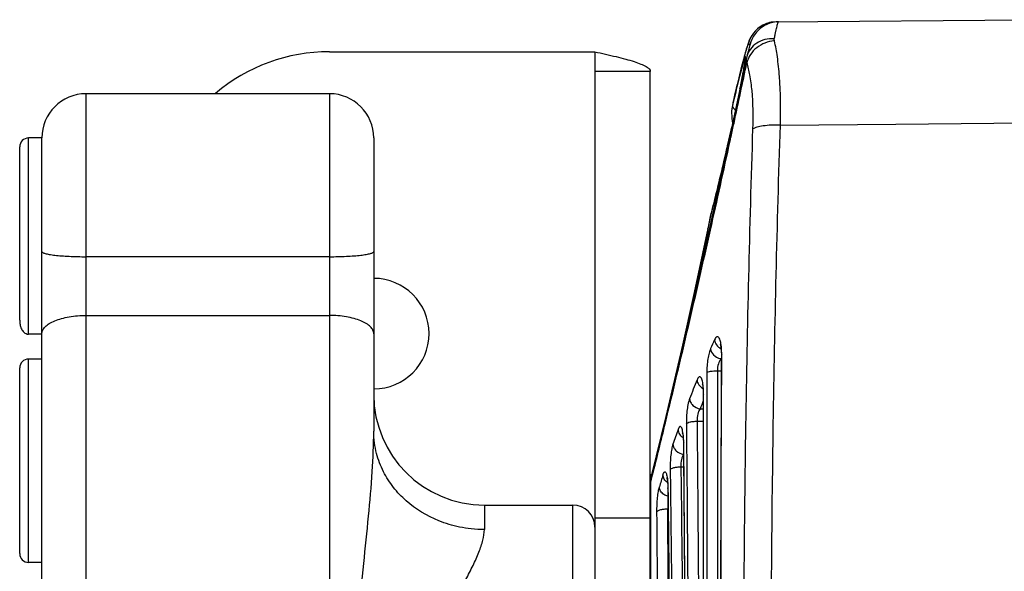
# Model space of a CAD drawing. Units: millimetres. Extents: x -2825 to 253, y -1082 to 1094.
# Drawn here: x -2409 to -2364, y 229 to 254 of the extents above; entities that cross this region are included whole.
import ezdxf

# ---------------------------------------------------------------- set-up
doc = ezdxf.new("R2010")
doc.units = ezdxf.units.MM
doc.header["$LTSCALE"] = 30.734
doc.layers.get('0').update_dxf_attribs({"linetype": 'CONTINUOUS'})
doc.layers.add('02___PRT_ALL_AXES', color=7, linetype='CONTINUOUS')

msp = doc.modelspace()

# ---------------------------------------------------------------- linework, layer by layer
at = {"color": 7, "linetype": 'Continuous'}
for p, q in [((-2374.376, 254.215), (-2363.057, 254.313)), ((-2375.76, 252.84), (-2375.802, 252.686)), ((-2375.722, 252.975), (-2375.76, 252.84)), ((-2375.545, 253.192), (-2375.635, 253.191)), ((-2375.713, 252.578), (-2376.721, 247.861)), ((-2375.849, 252.508), (-2375.901, 252.306)), ((-2375.802, 252.686), (-2375.849, 252.508)), ((-2375.762, 252.529), (-2375.762, 252.528)), ((-2375.698, 252.645), (-2375.713, 252.578)), ((-2375.676, 252.726), (-2375.698, 252.645)), ((-2380.057, 251.976), (-2382.557, 251.976)), ((-2380.057, 192.751), (-2380.057, 251.976)), ((-2405.557, 193.763), (-2405.557, 250.963)), ((-2394.557, 250.963), (-2405.557, 250.963)), ((-2394.557, 250.963), (-2394.557, 227.489)), ((-2376.32, 250.581), (-2376.361, 250.356)), ((-2376.308, 250.586), (-2376.344, 250.436)), ((-2376.324, 250.549), (-2376.344, 250.436)), ((-2376.304, 250.66), (-2376.324, 250.549)), ((-2376.3, 250.677), (-2376.32, 250.581)), ((-2376.284, 250.685), (-2376.308, 250.586)), ((-2376.3, 250.678), (-2376.304, 250.66)), ((-2376.3, 250.677), (-2376.304, 250.66)), ((-2376.344, 250.436), (-2376.36, 250.358)), ((-2376.351, 249.729), (-2376.334, 249.641)), ((-2368.958, 249.591), (-2363.057, 249.644)), ((-2374.179, 249.544), (-2368.958, 249.591)), ((-2408.157, 240.089), (-2408.157, 248.963)), ((-2407.557, 248.963), (-2408.157, 248.963)), ((-2407.557, 195.763), (-2407.557, 248.963)), ((-2392.557, 248.963), (-2392.557, 235.697)), ((-2376.506, 248.869), (-2376.573, 248.575)), ((-2376.566, 248.606), (-2376.506, 248.871)), ((-2376.506, 248.871), (-2376.491, 248.937)), ((-2408.557, 240.726), (-2408.557, 248.563)), ((-2376.573, 248.575), (-2376.566, 248.606)), ((-2377.303, 245.555), (-2377.316, 245.499)), ((-2377.316, 245.499), (-2377.316, 245.501)), ((-2377.306, 245.544), (-2377.315, 245.499)), ((-2377.306, 245.544), (-2377.303, 245.554)), ((-2394.557, 243.593), (-2405.557, 243.593)), ((-2405.557, 240.936), (-2394.557, 240.936)), ((-2407.557, 240.089), (-2408.157, 240.089)), ((-2408.157, 229.763), (-2408.157, 238.963)), ((-2407.557, 238.963), (-2408.157, 238.963)), ((-2376.848, 239.003), (-2376.858, 238.978)), ((-2376.832, 239.178), (-2376.847, 239.152)), ((-2376.832, 239.152), (-2376.832, 239.178)), ((-2408.557, 230.163), (-2408.557, 238.563)), ((-2377.025, 238.437), (-2377.027, 222.363)), ((-2377.025, 238.437), (-2376.85, 238.435)), ((-2377.649, 237.372), (-2377.661, 237.348)), ((-2377.649, 237.348), (-2377.649, 237.372)), ((-2377.802, 236.717), (-2377.662, 236.716)), ((-2377.947, 236.153), (-2377.662, 236.15)), ((-2378.547, 235.171), (-2378.557, 235.144)), ((-2378.547, 235.145), (-2378.547, 235.171)), ((-2378.677, 234.092), (-2378.548, 234.091)), ((-2380.033, 233.398), (-2379.951, 233.726)), ((-2379.998, 233.765), (-2379.998, 233.765)), ((-2379.16, 233.965), (-2379.148, 233.123)), ((-2380.033, 233.302), (-2380.033, 233.398)), ((-2380.033, 231.797), (-2380.033, 233.304)), ((-2379.268, 233.112), (-2379.261, 233.136)), ((-2379.261, 233.136), (-2379.261, 233.112)), ((-2387.557, 232.363), (-2387.557, 231.253)), ((-2387.557, 232.363), (-2383.557, 232.363)), ((-2383.557, 212.363), (-2383.557, 232.363)), ((-2379.271, 232.177), (-2379.258, 232.177)), ((-2382.557, 231.787), (-2380.057, 231.787)), ((-2380.031, 222.363), (-2380.033, 231.797)), ((-2407.557, 229.763), (-2408.157, 229.763))]:
    msp.add_line(p, q, dxfattribs=at)
at = {"color": 3, "linetype": 'Continuous'}
for p, q in [((-2394.557, 252.863), (-2382.557, 252.863)), ((-2382.557, 251.976), (-2382.557, 192.751))]:
    msp.add_line(p, q, dxfattribs=at)
at = {"color": 7, "linetype": 'Continuous'}
for points in [[(-2374.376, 254.215), (-2374.664, 254.18), (-2374.969, 254.067), (-2375.216, 253.899), (-2375.4, 253.705), (-2375.518, 253.525), (-2375.583, 253.389), (-2375.623, 253.288), (-2375.655, 253.193), (-2375.687, 253.092), (-2375.722, 252.975)], [(-2374.27, 254.216), (-2374.364, 254.211), (-2374.648, 254.156), (-2374.889, 254.053), (-2375.092, 253.914), (-2375.261, 253.746), (-2375.387, 253.567), (-2375.464, 253.414), (-2375.507, 253.305), (-2375.54, 253.21), (-2375.57, 253.112), (-2375.602, 253.002), (-2375.637, 252.874), (-2375.676, 252.726)], [(-2375.787, 252.343), (-2375.798, 252.276), (-2375.811, 252.199), (-2375.826, 252.112), (-2375.844, 252.015), (-2375.864, 251.908), (-2375.886, 251.791), (-2375.911, 251.662), (-2375.931, 251.56)], [(-2375.766, 252.487), (-2375.771, 252.449), (-2375.778, 252.401), (-2375.787, 252.343)], [(-2375.762, 252.528), (-2375.763, 252.515), (-2375.766, 252.487)], [(-2375.901, 252.306), (-2375.959, 252.079), (-2376.022, 251.826), (-2376.091, 251.546), (-2376.166, 251.238), (-2376.247, 250.903), (-2376.3, 250.677)], [(-2376.361, 250.356), (-2376.382, 250.186), (-2376.372, 249.861), (-2376.351, 249.729)], [(-2376.573, 248.575), (-2376.75, 247.811), (-2376.966, 246.904), (-2377.166, 246.092), (-2377.303, 245.555)], [(-2376.721, 247.861), (-2377.695, 243.485), (-2378.58, 239.646), (-2379.361, 236.367), (-2380.007, 233.729)], [(-2377.316, 245.501), (-2378.069, 241.973), (-2378.656, 239.326)], [(-2376.897, 239.643), (-2376.896, 239.641), (-2376.882, 239.588), (-2376.863, 239.472), (-2376.85, 239.305), (-2376.847, 239.152)], [(-2376.847, 239.152), (-2376.868, 233.657), (-2376.88, 227.924), (-2376.883, 222.363)], [(-2377.708, 237.842), (-2377.71, 237.847), (-2377.702, 237.82), (-2377.686, 237.738), (-2377.671, 237.611), (-2377.663, 237.451), (-2377.661, 237.348)], [(-2377.661, 237.348), (-2377.665, 232.452), (-2377.666, 227.321), (-2377.666, 217.406)], [(-2378.597, 235.61), (-2378.602, 235.621), (-2378.601, 235.617), (-2378.59, 235.566), (-2378.576, 235.475), (-2378.565, 235.35), (-2378.558, 235.202), (-2378.557, 235.144)], [(-2378.557, 235.144), (-2378.522, 230.993), (-2378.498, 226.594), (-2378.49, 222.363)], [(-2380.007, 233.729), (-2380.021, 233.661), (-2380.036, 233.582), (-2380.047, 233.494), (-2380.055, 233.403), (-2380.057, 233.302)], [(-2379.306, 233.583), (-2379.312, 233.595), (-2379.309, 233.585), (-2379.296, 233.518), (-2379.283, 233.403), (-2379.272, 233.249), (-2379.268, 233.112)], [(-2379.268, 233.112), (-2379.23, 229.651), (-2379.204, 225.931), (-2379.196, 222.363)]]:
    msp.add_lwpolyline(points, dxfattribs=at)
for centre, radius, start, end in [((-2374.365, 252.915), 1.3, 90.5066, 167.7444), ((-2360.736, 248.605), 15.606, 164.3543, 164.8403), ((-2927.739, 368.331), 564.095, 347.85296, 348.1376), ((-2346.66, 244.82), 30.183, 165.1433, 165.3329), ((-2351.27, 246.042), 25.413, 164.9994, 165.1419), ((-2354.896, 247.014), 21.66, 164.8189, 165.0004), ((-2378.987, 252.929), 3.253, 352.0264, 353.0067), ((-2377.895, 252.793), 2.153, 353.0785, 353.3717), ((-2389.533, 254.591), 13.929, 350.0721, 350.5705), ((-2437.321, 263.666), 62.573, 348.49099, 348.82485), ((-2422.595, 260.747), 47.56, 348.8366, 349.0527), ((-2414.029, 259.087), 38.834, 349.0566, 349.2158), ((-2405.557, 248.963), 2, 90, 180), ((-2394.557, 248.963), 2, 0, 90), ((-2375.874, 250.731), 0.598, 235.1056, 236.2057), ((-2376.266, 249.766), 0.0957, 227.1468, 230.5201), ((-2510.133, 279.084), 137, 347.28796, 347.506), ((-2408.157, 248.563), 0.4, 90, 180), ((-2915.534, 365.682), 551.605, 347.34076, 347.76943), ((-2512.522, 279.62), 139.449, 346.99974, 347.13647), ((-2510.93, 279.251), 137.815, 346.80271, 347.00046), ((-2448.009, 263.895), 73.047, 345.69983, 345.90399), ((-2433.34, 260.147), 57.906, 345.40386, 345.70858), ((-2684.903, 309.537), 314.183, 348.11944, 348.23936), ((-2328.959, 217.854), 52.972, 155.4836, 155.9592), ((-2408.157, 238.563), 0.4, 90, 180), ((-2376.783, 239.542), 0.568, 258.526, 262.3948), ((-2330.563, 218.539), 51.228, 157.6492, 158.6731), ((-2387.557, 237.363), 5, 180, 270), ((-2381.584, 237.378), 3.935, 359.9146, 2.7833), ((-2330.288, 218.196), 50.997, 158.2734, 158.7043), ((-2332.059, 219.1), 49.63, 160.3701, 161.175), ((-2333.26, 219.491), 48.367, 162.8879, 163.556), ((-2383.557, 231.363), 1, 0, 90), ((-2377.792, 232.222), 1.48, 173.2014, 181.7437), ((-2408.157, 230.163), 0.4, 180, 270)]:
    msp.add_arc(centre, radius, start, end, dxfattribs=at)
at = {"color": 3, "linetype": 'Continuous'}
msp.add_arc((-2394.557, 244.863), 8, 90, 130.1324, dxfattribs=at)
at = {"color": 7, "linetype": 'Continuous'}
for points, knots in [([(-2374.454, 253.453), (-2374.442, 253.511), (-2374.419, 253.621), (-2374.386, 253.774), (-2374.358, 253.905), (-2374.333, 254.014), (-2374.312, 254.098), (-2374.295, 254.159), (-2374.283, 254.195), (-2374.275, 254.211), (-2374.272, 254.216), (-2374.27, 254.216)], [0, 0, 0, 0, 0.227525, 0.427315, 0.5983, 0.739554, 0.850548, 0.930858, 0.980293, 0.993601, 1, 1, 1, 1]), ([(-2374.454, 253.453), (-2374.595, 253.46), (-2374.876, 253.434), (-2375.257, 253.273), (-2375.552, 253.003), (-2375.666, 252.766), (-2375.698, 252.645)], [0, 0, 0, 0, 0.26571, 0.520934, 0.764298, 1, 1, 1, 1]), ([(-2374.451, 253.359), (-2374.596, 253.346), (-2374.881, 253.277), (-2375.257, 253.061), (-2375.546, 252.755), (-2375.66, 252.503), (-2375.691, 252.375)], [0, 0, 0, 0, 0.259431, 0.516812, 0.764903, 1, 1, 1, 1]), ([(-2374.179, 249.544), (-2374.161, 250.275), (-2374.173, 251.312), (-2374.298, 252.584), (-2374.392, 253.123), (-2374.451, 253.359)], [0, 0, 0, 0, 0.572873, 0.809169, 1, 1, 1, 1]), ([(-2382.557, 252.863), (-2382.238, 252.791), (-2381.774, 252.687), (-2381.185, 252.537), (-2380.809, 252.429), (-2380.5, 252.322), (-2380.291, 252.228), (-2380.169, 252.147), (-2380.093, 252.081), (-2380.057, 252.016), (-2380.057, 251.976)], [0, 0, 0, 0, 0.362206, 0.526781, 0.672376, 0.794122, 0.888641, 0.925364, 0.955397, 1, 1, 1, 1]), ([(-2375.635, 253.191), (-2375.638, 253.191), (-2375.645, 253.181), (-2375.654, 253.164), (-2375.666, 253.133), (-2375.681, 253.092), (-2375.699, 253.038), (-2375.727, 252.944), (-2375.749, 252.868), (-2375.765, 252.813)], [0, 0, 0, 0, 0.023523, 0.074708, 0.155502, 0.266065, 0.406197, 0.575578, 1, 1, 1, 1]), ([(-2375.859, 252.462), (-2375.891, 252.341), (-2376.043, 251.748), (-2376.187, 251.152), (-2376.3, 250.678)], [0, 0, 0, 0, 0.204015, 1, 1, 1, 1]), ([(-2375.797, 252.566), (-2375.803, 252.549), (-2375.833, 252.456), (-2375.859, 252.362), (-2375.881, 252.286)], [0, 0, 0, 0, 0.188537, 1, 1, 1, 1]), ([(-2375.757, 252.544), (-2375.755, 252.559), (-2375.753, 252.585), (-2375.75, 252.62), (-2375.751, 252.639), (-2375.752, 252.654), (-2375.759, 252.653), (-2375.762, 252.649), (-2375.766, 252.643), (-2375.774, 252.628), (-2375.784, 252.603), (-2375.792, 252.58), (-2375.797, 252.566)], [0, 0, 0, 0, 0.219193, 0.379488, 0.481174, 0.527321, 0.541002, 0.564018, 0.600429, 0.651125, 0.79624, 1, 1, 1, 1]), ([(-2375.792, 252.309), (-2375.789, 252.325), (-2375.78, 252.381), (-2375.771, 252.437), (-2375.766, 252.478)], [0, 0, 0, 0, 0.280421, 1, 1, 1, 1]), ([(-2375.691, 252.375), (-2375.698, 252.392), (-2375.72, 252.457), (-2375.724, 252.529), (-2375.713, 252.578)], [0, 0, 0, 0, 0.266909, 1, 1, 1, 1]), ([(-2375.418, 249.373), (-2375.399, 249.95), (-2375.41, 250.768), (-2375.537, 251.769), (-2375.632, 252.191), (-2375.691, 252.375)], [0, 0, 0, 0, 0.572426, 0.808479, 1, 1, 1, 1]), ([(-2375.881, 252.286), (-2375.942, 252.065), (-2376.079, 251.531), (-2376.209, 250.997), (-2376.284, 250.685)], [0, 0, 0, 0, 0.417825, 1, 1, 1, 1]), ([(-2375.88, 251.821), (-2375.874, 251.855), (-2375.85, 251.977), (-2375.828, 252.1), (-2375.812, 252.189)], [0, 0, 0, 0, 0.274573, 1, 1, 1, 1]), ([(-2376.344, 250.436), (-2376.345, 250.429), (-2376.347, 250.395), (-2376.333, 250.361), (-2376.318, 250.339)], [0, 0, 0, 0, 0.226987, 1, 1, 1, 1]), ([(-2376.318, 250.339), (-2376.313, 250.331), (-2376.284, 250.293), (-2376.247, 250.262), (-2376.216, 250.24)], [0, 0, 0, 0, 0.220708, 1, 1, 1, 1]), ([(-2376.351, 249.729), (-2376.349, 249.72), (-2376.342, 249.707), (-2376.333, 249.698), (-2376.331, 249.695)], [0, 0, 0, 0, 0.727829, 1, 1, 1, 1]), ([(-2376.448, 248.826), (-2376.434, 248.893), (-2376.376, 249.163), (-2376.318, 249.432), (-2376.274, 249.634)], [0, 0, 0, 0, 0.249075, 1, 1, 1, 1]), ([(-2375.838, 222.363), (-2375.838, 226.894), (-2375.772, 235.899), (-2375.564, 244.901), (-2375.418, 249.373)], [0, 0, 0, 0, 0.503141, 1, 1, 1, 1]), ([(-2374.179, 249.544), (-2374.316, 249.548), (-2374.576, 249.546), (-2374.932, 249.517), (-2375.185, 249.472), (-2375.338, 249.42), (-2375.396, 249.39), (-2375.418, 249.373)], [0, 0, 0, 0, 0.324734, 0.616309, 0.847309, 0.934022, 1, 1, 1, 1]), ([(-2374.6, 222.363), (-2374.6, 226.922), (-2374.534, 235.984), (-2374.325, 245.043), (-2374.179, 249.544)], [0, 0, 0, 0, 0.503115, 1, 1, 1, 1]), ([(-2377.162, 246.105), (-2377.13, 246.234), (-2376.991, 246.794), (-2376.857, 247.355), (-2376.755, 247.787)], [0, 0, 0, 0, 0.230321, 1, 1, 1, 1]), ([(-2379.951, 233.726), (-2379.757, 234.508), (-2378.853, 238.19), (-2377.992, 241.883), (-2377.338, 244.796)], [0, 0, 0, 0, 0.212539, 1, 1, 1, 1]), ([(-2377.45, 244.855), (-2377.551, 244.373), (-2377.936, 242.564), (-2378.333, 240.758), (-2378.63, 239.435)], [0, 0, 0, 0, 0.266785, 1, 1, 1, 1]), ([(-2407.557, 243.826), (-2407.557, 243.806), (-2407.52, 243.778), (-2407.467, 243.756), (-2407.4, 243.734), (-2407.316, 243.714), (-2407.172, 243.687), (-2406.954, 243.657), (-2406.655, 243.629), (-2406.183, 243.6), (-2405.813, 243.593), (-2405.557, 243.593)], [0, 0, 0, 0, 0.02924, 0.05505, 0.089176, 0.131565, 0.18199, 0.305215, 0.454567, 0.62446, 1, 1, 1, 1]), ([(-2394.557, 243.593), (-2394.302, 243.593), (-2393.931, 243.6), (-2393.46, 243.629), (-2393.161, 243.657), (-2392.943, 243.687), (-2392.799, 243.714), (-2392.715, 243.734), (-2392.648, 243.756), (-2392.595, 243.778), (-2392.557, 243.806), (-2392.557, 243.826)], [0, 0, 0, 0, 0.37554, 0.545433, 0.694785, 0.81801, 0.868435, 0.910824, 0.94495, 0.97076, 1, 1, 1, 1]), ([(-2407.557, 240.108), (-2407.557, 240.163), (-2407.526, 240.283), (-2407.402, 240.441), (-2407.212, 240.583), (-2406.961, 240.705), (-2406.659, 240.806), (-2406.189, 240.908), (-2405.813, 240.936), (-2405.557, 240.936)], [0, 0, 0, 0, 0.071818, 0.155132, 0.2562, 0.376633, 0.515007, 0.668047, 1, 1, 1, 1]), ([(-2392.557, 240.108), (-2392.557, 240.163), (-2392.589, 240.283), (-2392.713, 240.441), (-2392.903, 240.583), (-2393.154, 240.705), (-2393.456, 240.806), (-2393.926, 240.908), (-2394.301, 240.936), (-2394.557, 240.936)], [0, 0, 0, 0, 0.071818, 0.155132, 0.2562, 0.376633, 0.515007, 0.668047, 1, 1, 1, 1]), ([(-2408.557, 240.726), (-2408.557, 240.66), (-2408.547, 240.527), (-2408.499, 240.365), (-2408.432, 240.247), (-2408.363, 240.167), (-2408.271, 240.106), (-2408.196, 240.089), (-2408.157, 240.089)], [0, 0, 0, 0, 0.241244, 0.481803, 0.60415, 0.729843, 0.861518, 1, 1, 1, 1]), ([(-2376.839, 239.433), (-2376.843, 239.491), (-2376.854, 239.598), (-2376.88, 239.742), (-2376.913, 239.855), (-2376.952, 239.933), (-2376.996, 239.974), (-2377.033, 239.977), (-2377.059, 239.968), (-2377.084, 239.948), (-2377.12, 239.906), (-2377.142, 239.865), (-2377.155, 239.835)], [0, 0, 0, 0, 0.217403, 0.40228, 0.549198, 0.656145, 0.728522, 0.758931, 0.791403, 0.830008, 0.877133, 1, 1, 1, 1]), ([(-2377.336, 239.435), (-2377.365, 239.371), (-2377.412, 239.217), (-2377.482, 238.856), (-2377.503, 238.557), (-2377.504, 238.349)], [0, 0, 0, 0, 0.189836, 0.434363, 1, 1, 1, 1]), ([(-2377.336, 239.435), (-2377.328, 239.329), (-2377.217, 239.115), (-2377.009, 239.007), (-2376.896, 238.985)], [0, 0, 0, 0, 0.479459, 1, 1, 1, 1]), ([(-2377.155, 239.835), (-2377.149, 239.752), (-2377.078, 239.582), (-2376.936, 239.471), (-2376.854, 239.431)], [0, 0, 0, 0, 0.479682, 1, 1, 1, 1]), ([(-2376.832, 239.178), (-2376.831, 239.2), (-2376.832, 239.285), (-2376.835, 239.37), (-2376.839, 239.433)], [0, 0, 0, 0, 0.258014, 1, 1, 1, 1]), ([(-2376.858, 238.978), (-2376.916, 238.916), (-2376.999, 238.735), (-2377.027, 238.544), (-2377.025, 238.437)], [0, 0, 0, 0, 0.442319, 1, 1, 1, 1]), ([(-2376.867, 222.363), (-2376.867, 223.772), (-2376.864, 229.369), (-2376.852, 234.965), (-2376.832, 239.153)], [0, 0, 0, 0, 0.251728, 1, 1, 1, 1]), ([(-2377.67, 237.769), (-2377.675, 237.814), (-2377.687, 237.896), (-2377.713, 238.005), (-2377.743, 238.087), (-2377.776, 238.142), (-2377.823, 238.168), (-2377.872, 238.144), (-2377.91, 238.092), (-2377.931, 238.046), (-2377.943, 238.019)], [0, 0, 0, 0, 0.215611, 0.393779, 0.531103, 0.628045, 0.694912, 0.762634, 0.861373, 1, 1, 1, 1]), ([(-2377.504, 238.349), (-2377.505, 237.032), (-2377.506, 231.704), (-2377.504, 226.376), (-2377.504, 222.363)], [0, 0, 0, 0, 0.247036, 1, 1, 1, 1]), ([(-2377.504, 238.349), (-2377.486, 238.366), (-2377.427, 238.391), (-2377.321, 238.416), (-2377.182, 238.433), (-2377.079, 238.437), (-2377.025, 238.437)], [0, 0, 0, 0, 0.147147, 0.376664, 0.670909, 1, 1, 1, 1]), ([(-2377.943, 238.019), (-2377.937, 237.943), (-2377.876, 237.785), (-2377.75, 237.676), (-2377.678, 237.636)], [0, 0, 0, 0, 0.480097, 1, 1, 1, 1]), ([(-2377.653, 237.569), (-2377.654, 237.586), (-2377.658, 237.653), (-2377.664, 237.72), (-2377.67, 237.769)], [0, 0, 0, 0, 0.262574, 1, 1, 1, 1]), ([(-2377.652, 222.363), (-2377.652, 223.622), (-2377.652, 228.616), (-2377.653, 233.611), (-2377.649, 237.348)], [0, 0, 0, 0, 0.251882, 1, 1, 1, 1]), ([(-2378.283, 237.17), (-2378.309, 237.102), (-2378.352, 236.941), (-2378.414, 236.564), (-2378.431, 236.253), (-2378.428, 236.038)], [0, 0, 0, 0, 0.189258, 0.435383, 1, 1, 1, 1]), ([(-2378.283, 237.17), (-2378.279, 237.115), (-2378.246, 237.002), (-2378.101, 236.813), (-2377.923, 236.731), (-2377.802, 236.717)], [0, 0, 0, 0, 0.234007, 0.483267, 1, 1, 1, 1]), ([(-2377.802, 236.717), (-2377.827, 236.687), (-2377.87, 236.61), (-2377.934, 236.423), (-2377.951, 236.262), (-2377.947, 236.153)], [0, 0, 0, 0, 0.197794, 0.442542, 1, 1, 1, 1]), ([(-2378.556, 235.413), (-2378.56, 235.467), (-2378.57, 235.567), (-2378.591, 235.701), (-2378.618, 235.806), (-2378.646, 235.875), (-2378.681, 235.914), (-2378.712, 235.915), (-2378.732, 235.904), (-2378.751, 235.884), (-2378.779, 235.841), (-2378.795, 235.802), (-2378.805, 235.773)], [0, 0, 0, 0, 0.225447, 0.415293, 0.563802, 0.668243, 0.73315, 0.759092, 0.788337, 0.825515, 0.872854, 1, 1, 1, 1]), ([(-2378.428, 236.038), (-2378.414, 236.058), (-2378.356, 236.091), (-2378.249, 236.123), (-2378.107, 236.146), (-2378.003, 236.152), (-2377.947, 236.153)], [0, 0, 0, 0, 0.149095, 0.378046, 0.671578, 1, 1, 1, 1]), ([(-2378.428, 236.038), (-2378.416, 234.918), (-2378.371, 230.36), (-2378.349, 225.802), (-2378.349, 222.363)], [0, 0, 0, 0, 0.24568, 1, 1, 1, 1]), ([(-2377.947, 236.153), (-2377.935, 235.023), (-2377.89, 230.427), (-2377.868, 225.831), (-2377.868, 222.363)], [0, 0, 0, 0, 0.245695, 1, 1, 1, 1]), ([(-2393.242, 227.432), (-2393.168, 228.193), (-2393.013, 229.668), (-2392.788, 231.813), (-2392.616, 233.807), (-2392.558, 235.089), (-2392.557, 235.698)], [0, 0, 0, 0, 0.276422, 0.536265, 0.779879, 1, 1, 1, 1]), ([(-2387.557, 231.253), (-2387.755, 231.253), (-2388.132, 231.272), (-2388.826, 231.38), (-2389.868, 231.69), (-2390.902, 232.316), (-2391.685, 233.146), (-2392.149, 233.869), (-2392.413, 234.564), (-2392.536, 235.185), (-2392.557, 235.522), (-2392.557, 235.697)], [0, 0, 0, 0, 0.079816, 0.152462, 0.284177, 0.518353, 0.630487, 0.744004, 0.863957, 0.928993, 1, 1, 1, 1]), ([(-2378.805, 235.773), (-2378.8, 235.702), (-2378.749, 235.558), (-2378.639, 235.453), (-2378.575, 235.412)], [0, 0, 0, 0, 0.481044, 1, 1, 1, 1]), ([(-2378.547, 235.171), (-2378.547, 235.192), (-2378.549, 235.273), (-2378.552, 235.353), (-2378.556, 235.413)], [0, 0, 0, 0, 0.259245, 1, 1, 1, 1]), ([(-2379.034, 235.114), (-2379.058, 235.045), (-2379.096, 234.88), (-2379.149, 234.498), (-2379.163, 234.183), (-2379.16, 233.965)], [0, 0, 0, 0, 0.188733, 0.435584, 1, 1, 1, 1]), ([(-2379.034, 235.114), (-2379.031, 235.059), (-2378.998, 234.947), (-2378.852, 234.758), (-2378.673, 234.678), (-2378.551, 234.665)], [0, 0, 0, 0, 0.233724, 0.482413, 1, 1, 1, 1]), ([(-2378.48, 222.363), (-2378.48, 223.44), (-2378.485, 227.701), (-2378.515, 231.961), (-2378.547, 235.145)], [0, 0, 0, 0, 0.252746, 1, 1, 1, 1]), ([(-2378.551, 234.665), (-2378.574, 234.634), (-2378.613, 234.554), (-2378.668, 234.364), (-2378.682, 234.202), (-2378.677, 234.092)], [0, 0, 0, 0, 0.195543, 0.441155, 1, 1, 1, 1]), ([(-2379.16, 233.965), (-2379.147, 233.986), (-2379.09, 234.023), (-2378.983, 234.059), (-2378.839, 234.084), (-2378.733, 234.091), (-2378.677, 234.092)], [0, 0, 0, 0, 0.14816, 0.376237, 0.670245, 1, 1, 1, 1]), ([(-2378.677, 234.092), (-2378.663, 233.134), (-2378.613, 229.224), (-2378.59, 225.315), (-2378.59, 222.363)], [0, 0, 0, 0, 0.245113, 1, 1, 1, 1]), ([(-2379.486, 233.722), (-2379.477, 233.75), (-2379.464, 233.788), (-2379.441, 233.831), (-2379.425, 233.851), (-2379.409, 233.864), (-2379.383, 233.866), (-2379.352, 233.832), (-2379.328, 233.771), (-2379.304, 233.678), (-2379.285, 233.555), (-2379.277, 233.464), (-2379.273, 233.414)], [0, 0, 0, 0, 0.133182, 0.182679, 0.221084, 0.250167, 0.274302, 0.333644, 0.434056, 0.580773, 0.771192, 1, 1, 1, 1]), ([(-2379.286, 233.383), (-2379.343, 233.424), (-2379.439, 233.524), (-2379.482, 233.658), (-2379.486, 233.722)], [0, 0, 0, 0, 0.517686, 1, 1, 1, 1]), ([(-2380.057, 233.302), (-2380.057, 233.309), (-2380.054, 233.342), (-2380.043, 233.373), (-2380.033, 233.398)], [0, 0, 0, 0, 0.198024, 1, 1, 1, 1]), ([(-2379.757, 232.061), (-2379.759, 232.274), (-2379.746, 232.58), (-2379.701, 232.954), (-2379.669, 233.115), (-2379.649, 233.182)], [0, 0, 0, 0, 0.566164, 0.812168, 1, 1, 1, 1]), ([(-2379.446, 232.841), (-2379.503, 232.881), (-2379.601, 232.982), (-2379.645, 233.117), (-2379.649, 233.182)], [0, 0, 0, 0, 0.517774, 1, 1, 1, 1]), ([(-2379.273, 233.414), (-2379.271, 233.392), (-2379.265, 233.3), (-2379.262, 233.207), (-2379.261, 233.136)], [0, 0, 0, 0, 0.23649, 1, 1, 1, 1]), ([(-2379.261, 233.112), (-2379.249, 232.232), (-2379.207, 228.649), (-2379.187, 225.066), (-2379.187, 222.363)], [0, 0, 0, 0, 0.245676, 1, 1, 1, 1]), ([(-2379.148, 233.123), (-2379.136, 232.241), (-2379.093, 228.655), (-2379.073, 225.068), (-2379.073, 222.363)], [0, 0, 0, 0, 0.245826, 1, 1, 1, 1]), ([(-2379.271, 232.177), (-2379.328, 232.176), (-2379.436, 232.17), (-2379.581, 232.147), (-2379.687, 232.115), (-2379.745, 232.081), (-2379.757, 232.061)], [0, 0, 0, 0, 0.335862, 0.633213, 0.859633, 1, 1, 1, 1]), ([(-2379.71, 222.363), (-2379.71, 223.181), (-2379.714, 226.413), (-2379.735, 229.646), (-2379.757, 232.061)], [0, 0, 0, 0, 0.252838, 1, 1, 1, 1]), ([(-2379.225, 222.363), (-2379.225, 223.191), (-2379.229, 226.462), (-2379.25, 229.733), (-2379.271, 232.177)], [0, 0, 0, 0, 0.252828, 1, 1, 1, 1]), ([(-2389.951, 226.03), (-2389.82, 226.295), (-2389.56, 226.815), (-2389.163, 227.573), (-2388.768, 228.291), (-2388.399, 228.972), (-2388.072, 229.611), (-2387.803, 230.204), (-2387.617, 230.742), (-2387.555, 231.093), (-2387.557, 231.253)], [0, 0, 0, 0, 0.153647, 0.302181, 0.444512, 0.57918, 0.704355, 0.817709, 0.916788, 1, 1, 1, 1])]:
    msp.add_open_spline(points, degree=3, knots=knots, dxfattribs=at)
for points in [[(-2374.451, 253.359), (-2374.459, 253.39), (-2374.46, 253.422), (-2374.454, 253.453)], [(-2380.033, 233.398), (-2380.039, 233.521), (-2380.027, 233.646), (-2379.998, 233.765)], [(-2379.266, 232.756), (-2379.33, 232.773), (-2379.392, 232.802), (-2379.446, 232.841)]]:
    msp.add_open_spline(points, degree=3, dxfattribs=at)
at = {"layer": '02___PRT_ALL_AXES', "color": 3, "linetype": 'Continuous'}
msp.add_line((-2382.557, 252.863), (-2382.557, 251.976), dxfattribs=at)
msp.add_arc((-2392.557, 240.113), 2.5, 270, 90, dxfattribs=at)

doc.saveas('drawing.dxf')
